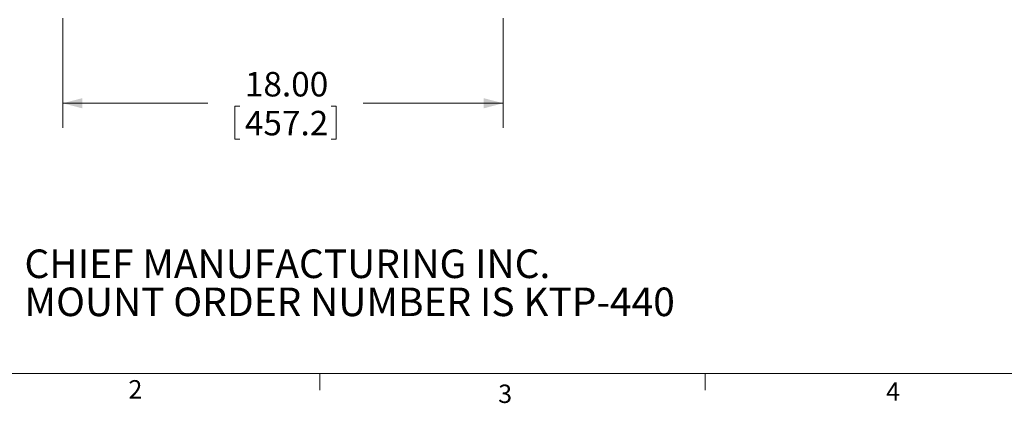
# Model space of a CAD drawing. Units: inches. Extents: x 4 to 132, y 2 to 86.
# Drawn here: x 24 to 64, y 2 to 18 of the extents above; entities that cross this region are included whole.
import ezdxf

# ---------------------------------------------------------------- set-up
doc = ezdxf.new("R2010")
doc.units = ezdxf.units.IN
doc.header["$MEASUREMENT"] = 0
doc.styles.add('SLDTEXTSTYLE12', font='TXT', dxfattribs={"width": 0.715909})
doc.styles.add('SLDTEXTSTYLE13', font='TXT', dxfattribs={"width": 0.694444})
doc.styles.add('SLDTEXTSTYLE2', font='TXT', dxfattribs={"width": 0.75})
doc.dimstyles.new('SLDDIMSTYLE1', dxfattribs={"dimtxt": 1, "dimasz": 0.8, "dimexe": 0, "dimexo": 0.0625, "dimgap": 0.25, "dimtad": 0, "dimtih": 1, "dimtoh": 1, "dimzin": 4, "dimdsep": 46, "dimtxsty": 'SLDTEXTSTYLE2', "dimsah": 1, "dimcen": 0.09, "dimadec": 0, "dimazin": 0, "dimtfac": 1, "dimtofl": 0, "dimtmove": 0, "dimatfit": 3, "dimfxl": 0, "dimtolj": 1, "dimtzin": 12, "dimarcsym": 0})

# ---------------------------------------------------------------- blocks, each defined once
blk = doc.blocks.new('SW_NOTE_3')
at = {"color": 0, "linetype": 'Continuous', "lineweight": 0, "char_height": 1.16667, "attachment_point": 1}
for s, insert, style in [('CHIEF MANUFACTURING INC.', (0, 1.49), 'SLDTEXTSTYLE12'), ('MOUNT ORDER NUMBER IS KTP-440', (0, -0.065), 'SLDTEXTSTYLE13')]:
    blk.add_mtext(s, dxfattribs=dict(at, insert=insert, style=style))
blk = doc.blocks.new('*D11')
at = {"color": 7, "linetype": 'Continuous', "lineweight": 0}
for p, q in [((26.009, 17.65), (26.009, 13.181)), ((44.009, 17.65), (44.009, 13.181)), ((26.009, 14.181), (31.937, 14.181)), ((44.009, 14.181), (38.287, 14.181)), ((33.045, 14.062), (33.045, 12.712)), ((33.045, 14.062), (33.248, 14.062)), ((37.179, 14.062), (36.976, 14.062)), ((37.179, 14.062), (37.179, 12.712)), ((33.045, 12.712), (33.248, 12.712)), ((37.179, 12.712), (36.976, 12.712))]:
    blk.add_line(p, q, dxfattribs=at)
for points in [[(26.009, 14.181), (26.809, 13.973), (26.809, 14.389)], [(44.009, 14.181), (43.209, 14.389), (43.209, 13.973)]]:
    blk.add_solid(points, dxfattribs=at)
at = {"color": 7, "linetype": 'Continuous', "lineweight": 0, "char_height": 1, "attachment_point": 1, "style": 'SLDTEXTSTYLE2'}
for s, insert in [('18.00', (33.45, 15.459)), ('457.2', (33.45, 13.87))]:
    blk.add_mtext(s, dxfattribs=dict(at, insert=insert))

msp = doc.modelspace()

# ---------------------------------------------------------------- linework, layer by layer
at = {"color": 7, "linetype": 'Continuous', "lineweight": 0}
for p, q in [((131.01, 3.137), (5.01, 3.137)), ((36.508, 3.137), (36.508, 2.458)), ((52.258, 3.137), (52.258, 2.458))]:
    msp.add_line(p, q, dxfattribs=at)

# ---------------------------------------------------------------- block references
msp.add_blockref('SW_NOTE_3', (24.443, 6.717), dxfattribs=at)

# ---------------------------------------------------------------- texts
at = {"color": 7, "linetype": 'Continuous', "lineweight": 0, "char_height": 0.75, "attachment_point": 1, "style": 'SLDTEXTSTYLE2'}
for s, insert in [('2', (28.693, 2.87)), ('3', (43.802, 2.688)), ('4', (59.655, 2.779))]:
    msp.add_mtext(s, dxfattribs=dict(at, insert=insert))

# ---------------------------------------------------------------- dimensions: what is measured, and where the dimension line sits
at = {"color": 7, "linetype": 'Continuous', "lineweight": 0}
dim = msp.add_linear_dim(base=(44.009, 14.181), p1=(26.009, 18.05), p2=(44.009, 18.05), dimstyle='SLDDIMSTYLE1', dxfattribs=at)
dim.commit()
dim.dimension.update_dxf_attribs({"geometry": '*D11', "text_midpoint": (35.112, 14.181), "dimtype": 160})

doc.saveas('drawing.dxf')
